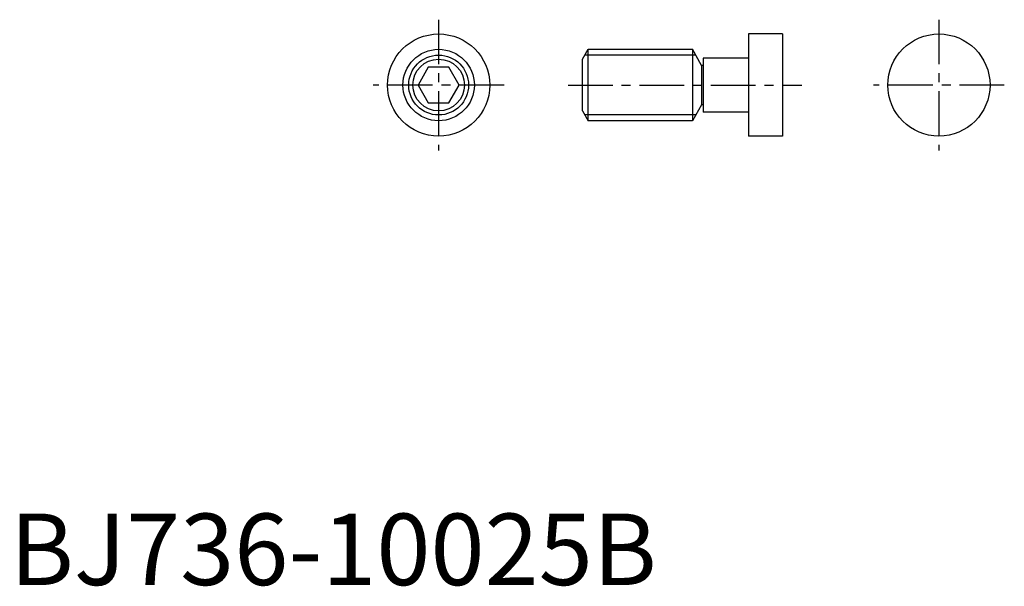
# Model space of a CAD drawing. Extents: x 1 to 139, y 0 to 79.
import ezdxf

# ---------------------------------------------------------------- set-up
doc = ezdxf.new("R2010")
doc.units = 0
doc.header["$LTSCALE"] = 5
doc.header["$MEASUREMENT"] = 0
doc.linetypes.add('CENTER', pattern=[2, 1.25, -0.25, 0.25, -0.25])
doc.layers.get('0').update_dxf_attribs({"linetype": 'CONTINUOUS'})
doc.layers.add('1', color=1, linetype='CENTER')
doc.layers.add('3', color=3, linetype='CONTINUOUS')
doc.styles.add('Standard1', font='ARIAL.TTF')

msp = doc.modelspace()

# ---------------------------------------------------------------- linework, layer by layer
for p, q in [((108.1, 77.15), (103.35, 77.15)), ((103.35, 77.15), (103.35, 62.85)), ((108.1, 77.15), (108.1, 62.85)), ((80.108, 73.614359), (80.908, 75)), ((80.908, 75), (95.5, 75)), ((80.908, 65), (80.908, 75)), ((95.5, 75), (95.5, 65)), ((96.799038, 72.75), (95.5, 75)), ((80.108, 66.385641), (80.108, 73.614359)), ((103.35, 73.78), (97, 73.78)), ((97, 73.78), (97, 66.22)), ((58.556624, 72.5), (57.113249, 70)), ((61.443376, 72.5), (58.556624, 72.5)), ((62.886751, 70), (61.443376, 72.5)), ((97, 72.75), (96.799038, 72.75)), ((96.799038, 72.75), (96.799038, 67.25)), ((57.113249, 70), (58.556624, 67.5)), ((61.443376, 67.5), (62.886751, 70)), ((58.556624, 67.5), (61.443376, 67.5)), ((80.108, 66.385641), (80.908, 65)), ((96.799038, 67.25), (95.5, 65)), ((97, 67.25), (96.799038, 67.25)), ((103.35, 66.22), (97, 66.22)), ((95.5, 65), (80.908, 65)), ((108.1, 62.85), (103.35, 62.85))]:
    msp.add_line(p, q)
for centre, radius in [((60, 70), 7.15), ((130, 70), 7.15), ((60, 70), 5), ((60, 70), 3.614359)]:
    msp.add_circle(centre, radius)
at = {"layer": '1'}
for p, q in [((60, 79.15), (60, 60.85)), ((130, 79.15), (130, 60.85)), ((69.15, 70), (50.85, 70)), ((78.108, 70), (110.800642, 70)), ((139.15, 70), (120.85, 70))]:
    msp.add_line(p, q, dxfattribs=at)
at = {"layer": '3'}
for p, q in [((95.968808, 74.188), (80.439192, 74.188)), ((95.968808, 65.812), (80.439192, 65.812))]:
    msp.add_line(p, q, dxfattribs=at)
msp.add_circle((60, 70), 4.188, dxfattribs=at)

# ---------------------------------------------------------------- texts
at = {"color": 3, "style": 'Standard1'}
msp.add_text('BJ736-10025B', height=10, dxfattribs=at).set_placement((0, 0))

doc.saveas('drawing.dxf')
